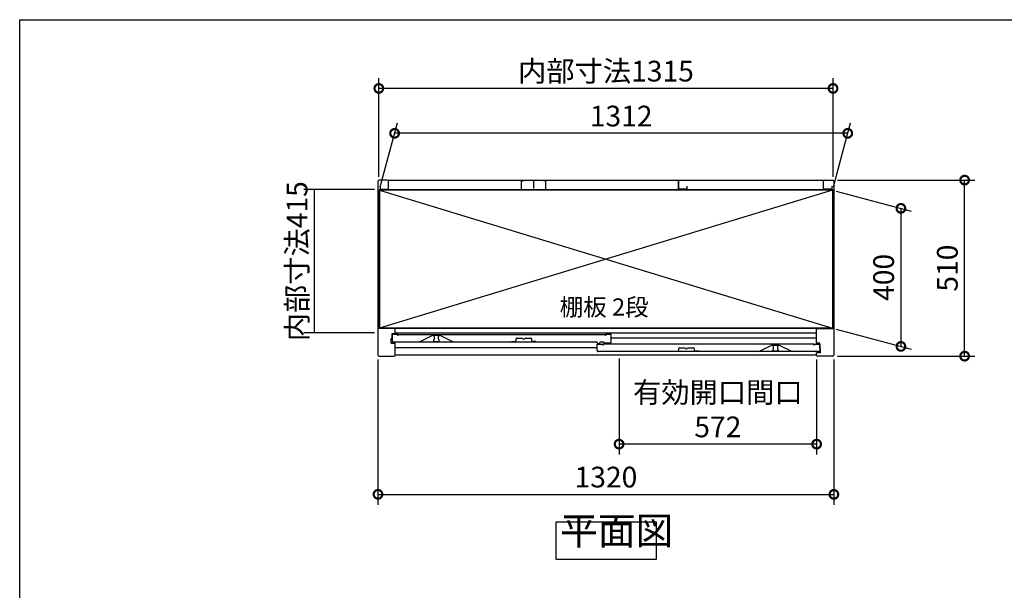
# Model space of a CAD drawing. Extents: x 8732 to 16778, y -13 to 5649.
# Drawn here: x 8732 to 11583, y 3996 to 5649 of the extents above; entities that cross this region are included whole.
import ezdxf

# ---------------------------------------------------------------- set-up
doc = ezdxf.new("R2010")
doc.units = 0
doc.header["$LTSCALE"] = 20
doc.header["$PDMODE"] = 3
doc.header["$PDSIZE"] = 2
doc.layers.get('0').update_dxf_attribs({"linetype": 'CONTINUOUS'})
doc.layers.get('DEFPOINTS').update_dxf_attribs({"linetype": 'CONTINUOUS'})
for name, color, linetype in [('仕様書枠', 230, 'CONTINUOUS'), ('寸法', 4, 'CONTINUOUS'), ('文字', 7, 'CONTINUOUS'), ('細線', 5, 'CONTINUOUS'), ('部品1', 7, 'CONTINUOUS')]:
    doc.layers.add(name, color=color, linetype=linetype)
doc.styles.add('STYLE1', font='isocp.shx', dxfattribs={"bigfont": 'bigfont.shx'})
doc.styles.add('STYLE2', font='MS PGothic.ttf')
doc.dimstyles.new('INABA_S20G', dxfattribs={"dimscale": 20, "dimtxt": 3, "dimasz": 2.5, "dimexe": 1.5, "dimexo": 0.5, "dimgap": 1, "dimtad": 3, "dimdec": 1, "dimdsep": 46, "dimtxsty": 'STYLE1', "dimblk1": 'DOTSMALL', "dimblk2": 'DOTSMALL', "dimsah": 1, "dimcen": 0, "dimclrt": 7, "dimadec": 0, "dimazin": 0, "dimtfac": 1, "dimtdec": 4, "dimtix": 1, "dimtmove": 0, "dimatfit": 3, "dimldrblk": 'DOTSMALL', "dimfxl": 1, "dimtolj": 1, "dimtzin": 0, "dimarcsym": 0})

# ---------------------------------------------------------------- blocks, each defined once
blk = doc.blocks.new('_DOTSMALL')
at = {"color": 0, "linetype": 'ByBlock', "ltscale": 50, "const_width": 0.5}
blk.add_lwpolyline([(-0.0625, 0, 1), (0.0625, 0, 1)], format="xyb", close=True, dxfattribs=at)
blk = doc.blocks.new('*D31')
at = {"layer": 'DEFPOINTS', "color": 0, "ltscale": 50}
for p in [(11089.8, 5184.1), (11468.3, 5184.1), (11089.8, 4674.1)]:
    blk.add_point(p, dxfattribs=at)
at = {"layer": '寸法', "color": 0, "lineweight": -2, "ltscale": 50}
for p, q in [((11099.8, 5184.1), (11498.3, 5184.1)), ((11468.3, 4674.1), (11468.3, 5184.1)), ((11099.8, 4674.1), (11498.3, 4674.1))]:
    blk.add_line(p, q, dxfattribs=at)
at = {"layer": '寸法', "color": 0, "lineweight": -2, "ltscale": 50, "xscale": 50, "yscale": 50, "zscale": 50}
for p, rotation in [((11468.3, 5184.1), 90), ((11468.3, 4674.1), 270)]:
    blk.add_blockref('_DOTSMALL', p, dxfattribs=dict(at, rotation=rotation))
at = {"layer": '寸法', "color": 7, "ltscale": 50, "insert": (11418.3, 4929.1), "char_height": 60, "attachment_point": 5, "rotation": 90, "style": 'STYLE1'}
blk.add_mtext('\\A1;510', dxfattribs=at)
blk = doc.blocks.new('*D30')
at = {"layer": 'DEFPOINTS', "color": 0, "ltscale": 50}
for p in [(9817.9, 5319.7), (9773.8, 5155.1), (11085.8, 5155.1)]:
    blk.add_point(p, dxfattribs=at)
at = {"layer": '寸法', "color": 0, "lineweight": -2, "ltscale": 50}
for p, q in [((9776.5, 5165.1), (9825.9, 5349.7)), ((11088.5, 5165.1), (11137.9, 5349.7)), ((11129.9, 5319.7), (9817.9, 5319.7))]:
    blk.add_line(p, q, dxfattribs=at)
at = {"layer": '寸法', "color": 0, "lineweight": -2, "ltscale": 50, "xscale": 50, "yscale": 50, "zscale": 50, "rotation": 180}
blk.add_blockref('_DOTSMALL', (9817.9, 5319.7), dxfattribs=at)
at = {"layer": '寸法', "color": 0, "lineweight": -2, "ltscale": 50, "xscale": 50, "yscale": 50, "zscale": 50}
blk.add_blockref('_DOTSMALL', (11129.9, 5319.7), dxfattribs=at)
at = {"layer": '寸法', "color": 7, "ltscale": 50, "insert": (10473.9, 5369.7), "char_height": 60, "attachment_point": 5, "style": 'STYLE1'}
blk.add_mtext('\\A1;1312', dxfattribs=at)
blk = doc.blocks.new('*D29')
at = {"layer": 'DEFPOINTS', "color": 0, "ltscale": 50}
for p in [(9772.3, 5449.8), (9772.3, 5184.1), (11087.3, 5184.1)]:
    blk.add_point(p, dxfattribs=at)
at = {"layer": '寸法', "color": 0, "lineweight": -2, "ltscale": 50}
for p, q in [((9772.3, 5194.1), (9772.3, 5479.8)), ((11087.3, 5194.1), (11087.3, 5479.8)), ((11087.3, 5449.8), (9772.3, 5449.8))]:
    blk.add_line(p, q, dxfattribs=at)
at = {"layer": '寸法', "color": 0, "lineweight": -2, "ltscale": 50, "xscale": 50, "yscale": 50, "zscale": 50, "rotation": 180}
blk.add_blockref('_DOTSMALL', (9772.3, 5449.8), dxfattribs=at)
at = {"layer": '寸法', "color": 0, "lineweight": -2, "ltscale": 50, "xscale": 50, "yscale": 50, "zscale": 50}
blk.add_blockref('_DOTSMALL', (11087.3, 5449.8), dxfattribs=at)
at = {"layer": '寸法', "color": 7, "ltscale": 50, "insert": (10429.8, 5499.8), "char_height": 60, "attachment_point": 5, "style": 'STYLE1'}
blk.add_mtext('\\A1;内部寸法1315', dxfattribs=at)
blk = doc.blocks.new('*D28')
at = {"layer": 'DEFPOINTS', "color": 0, "ltscale": 50}
for p in [(11086.8, 5155.1), (11086.8, 4755.1), (11283.8, 4702.3)]:
    blk.add_point(p, dxfattribs=at)
at = {"layer": '寸法', "color": 0, "lineweight": -2, "ltscale": 50}
for p, q in [((11096.8, 5152.4), (11313.8, 5094.3)), ((11283.8, 5102.3), (11283.8, 4702.3)), ((11096.8, 4752.4), (11313.8, 4694.3))]:
    blk.add_line(p, q, dxfattribs=at)
at = {"layer": '寸法', "color": 0, "lineweight": -2, "ltscale": 50, "xscale": 50, "yscale": 50, "zscale": 50}
for p, rotation in [((11283.8, 5102.3), 90), ((11283.8, 4702.3), 270)]:
    blk.add_blockref('_DOTSMALL', p, dxfattribs=dict(at, rotation=rotation))
at = {"layer": '寸法', "color": 7, "ltscale": 50, "insert": (11233.8, 4902.3), "char_height": 60, "attachment_point": 5, "rotation": 90, "style": 'STYLE1'}
blk.add_mtext('\\A1;400', dxfattribs=at)
blk = doc.blocks.new('*D27')
at = {"layer": 'DEFPOINTS', "color": 0, "ltscale": 50}
for p in [(9769.8, 4674.1), (11089.8, 4674.1), (11089.8, 4273.7)]:
    blk.add_point(p, dxfattribs=at)
at = {"layer": '寸法', "color": 0, "lineweight": -2, "ltscale": 50}
for p, q in [((9769.8, 4664.1), (9769.8, 4243.7)), ((11089.8, 4664.1), (11089.8, 4243.7)), ((9769.8, 4273.7), (11089.8, 4273.7))]:
    blk.add_line(p, q, dxfattribs=at)
at = {"layer": '寸法', "color": 0, "lineweight": -2, "ltscale": 50, "xscale": 50, "yscale": 50, "zscale": 50, "rotation": 180}
blk.add_blockref('_DOTSMALL', (9769.8, 4273.7), dxfattribs=at)
at = {"layer": '寸法', "color": 0, "lineweight": -2, "ltscale": 50, "xscale": 50, "yscale": 50, "zscale": 50}
blk.add_blockref('_DOTSMALL', (11089.8, 4273.7), dxfattribs=at)
at = {"layer": '寸法', "color": 7, "ltscale": 50, "insert": (10429.8, 4323.7), "char_height": 60, "attachment_point": 5, "style": 'STYLE1'}
blk.add_mtext('\\A1;1320', dxfattribs=at)
blk = doc.blocks.new('*D26')
at = {"layer": 'DEFPOINTS', "color": 0, "ltscale": 50}
for p in [(9769.8, 5156.6), (9585.5, 4741.6), (9769.8, 4741.6)]:
    blk.add_point(p, dxfattribs=at)
at = {"layer": '寸法', "color": 0, "lineweight": -2, "ltscale": 50}
for p, q in [((9759.8, 5156.6), (9555.5, 5156.6)), ((9585.5, 5156.6), (9585.5, 4741.6)), ((9759.8, 4741.6), (9555.5, 4741.6))]:
    blk.add_line(p, q, dxfattribs=at)
at = {"layer": '寸法', "color": 7, "ltscale": 50, "insert": (9535.5, 4949.1), "char_height": 60, "attachment_point": 5, "rotation": 90, "style": 'STYLE1'}
blk.add_mtext('\\A1;内部寸法415', dxfattribs=at)
blk = doc.blocks.new('*D25')
at = {"layer": 'DEFPOINTS', "color": 0, "ltscale": 50}
for p in [(10467.8, 4677.1), (11039.8, 4674.1), (10467.8, 4419.2)]:
    blk.add_point(p, dxfattribs=at)
at = {"layer": '寸法', "color": 0, "lineweight": -2, "ltscale": 50}
for p, q in [((10467.8, 4667.1), (10467.8, 4389.2)), ((11039.8, 4664.1), (11039.8, 4389.2)), ((11039.8, 4419.2), (10467.8, 4419.2))]:
    blk.add_line(p, q, dxfattribs=at)
at = {"layer": '寸法', "color": 0, "lineweight": -2, "ltscale": 50, "xscale": 50, "yscale": 50, "zscale": 50, "rotation": 180}
blk.add_blockref('_DOTSMALL', (10467.8, 4419.2), dxfattribs=at)
at = {"layer": '寸法', "color": 0, "lineweight": -2, "ltscale": 50, "xscale": 50, "yscale": 50, "zscale": 50}
blk.add_blockref('_DOTSMALL', (11039.8, 4419.2), dxfattribs=at)
at = {"layer": '寸法', "color": 7, "ltscale": 50, "insert": (10753.8, 4519.2), "char_height": 60, "attachment_point": 5, "style": 'STYLE1'}
blk.add_mtext('\\A1;有効開口間口\\P572', dxfattribs=at)

msp = doc.modelspace()

# ---------------------------------------------------------------- linework, layer by layer
at = {"layer": '仕様書枠', "ltscale": 50}
for p, q in [((8732.44, 5648.93), (16776.04, 5648.93)), ((8732.44, 96.13), (8732.44, 5648.93))]:
    msp.add_line(p, q, dxfattribs=at)
at = {"layer": '細線', "ltscale": 50}
for p, q in [((9773.79, 5155.12), (11085.79, 4755.12)), ((11085.79, 5155.12), (9773.79, 4755.12)), ((11039.79, 4754.12), (9819.79, 4754.12)), ((11039.79, 4741.12), (9819.79, 4741.12)), ((9930.89, 4734.12), (9930.89, 4733.4)), ((9946.89, 4733.4), (9946.89, 4734.12)), ((9930.89, 4720.84), (9930.89, 4719.12)), ((9932.89, 4731.12), (9932.89, 4723.12)), ((9933.89, 4716.12), (9943.89, 4716.12)), ((9944.89, 4723.12), (9944.89, 4731.12)), ((9946.89, 4719.12), (9946.89, 4720.84)), ((11039.79, 4726.62), (10444.49, 4726.62)), ((10912.69, 4705.4), (10912.69, 4706.12)), ((10928.69, 4706.12), (10928.69, 4705.4)), ((10404.49, 4698.62), (9819.79, 4698.62)), ((10912.69, 4691.12), (10912.69, 4692.84)), ((10914.69, 4695.12), (10914.69, 4703.12)), ((10925.69, 4688.12), (10915.69, 4688.12)), ((10926.69, 4703.12), (10926.69, 4695.12)), ((10928.69, 4692.84), (10928.69, 4691.12))]:
    msp.add_line(p, q, dxfattribs=at)
for centre, radius, start, end in [((9931.19, 4733.4), 0.3, 180, 262.50528), ((9930.89, 4731.12), 2, 0, 82.50528), ((9946.89, 4731.12), 2, 97.49472, 180), ((9946.59, 4733.4), 0.3, 277.49472, 0), ((9931.19, 4720.84), 0.3, 97.49472, 180), ((9933.89, 4719.12), 3, 180, 270), ((9930.89, 4723.12), 2, 277.49472, 0), ((9943.89, 4719.12), 3, 270, 0), ((9946.89, 4723.12), 2, 180, 262.50528), ((9946.59, 4720.84), 0.3, 0, 82.50528), ((10912.99, 4705.4), 0.3, 180, 262.50528), ((10912.69, 4703.12), 2, 0, 82.50528), ((10928.69, 4703.12), 2, 97.49472, 180), ((10928.39, 4705.4), 0.3, 277.49472, 0), ((10912.99, 4692.84), 0.3, 97.49472, 180), ((10915.69, 4691.12), 3, 180, 270), ((10912.69, 4695.12), 2, 277.49472, 0), ((10925.69, 4691.12), 3, 270, 0), ((10928.69, 4695.12), 2, 180, 262.50528), ((10928.39, 4692.84), 0.3, 0, 82.50528)]:
    msp.add_arc(centre, radius, start, end, dxfattribs=at)
at = {"layer": '部品1', "ltscale": 50}
for p, q in [((9769.79, 5181.12), (9769.79, 4677.12)), ((9796.79, 5184.12), (9772.79, 5184.12)), ((9775.79, 5166.12), (9775.79, 5158.12)), ((9799.79, 5158.12), (9799.79, 5184.12)), ((9799.79, 5184.12), (11059.79, 5184.12)), ((9799.79, 5160.62), (9799.79, 5181.12)), ((10184.29, 5182.12), (10184.29, 5157.12)), ((10184.29, 5182.12), (10190.29, 5182.12)), ((10219.79, 5184.12), (10219.79, 5159.62)), ((10219.79, 5184.12), (10219.79, 5159.62)), ((10255.29, 5182.12), (10249.29, 5182.12)), ((10255.29, 5182.12), (10255.29, 5157.12)), ((10639.79, 5184.12), (10639.79, 5159.62)), ((10639.79, 5158.12), (10639.79, 5184.12)), ((10663.79, 5166.12), (10663.79, 5158.12)), ((11059.79, 5158.12), (11059.79, 5184.12)), ((11059.79, 5160.62), (11059.79, 5181.12)), ((11062.79, 5184.12), (11086.79, 5184.12)), ((11083.79, 5166.12), (11083.79, 5158.12)), ((11089.79, 5181.12), (11089.79, 4677.12)), ((11086.79, 5155.62), (9772.79, 5155.62)), ((9772.79, 4755.12), (9772.79, 5155.62)), ((9773.79, 5155.12), (9773.79, 4755.12)), ((11085.79, 5155.12), (9773.79, 5155.12)), ((9775.79, 5158.12), (9799.79, 5158.12)), ((9801.29, 5155.62), (9801.29, 5155.12)), ((10184.29, 5157.12), (10255.29, 5157.12)), ((10663.79, 5158.12), (10639.79, 5158.12)), ((11058.29, 5155.62), (11058.29, 5155.12)), ((11083.79, 5158.12), (11059.79, 5158.12)), ((11085.79, 5155.12), (11085.79, 4755.12)), ((11086.79, 4755.12), (11086.79, 5155.62)), ((9819.79, 4754.12), (9769.79, 4754.12)), ((11086.79, 4755.12), (9772.79, 4755.12)), ((9810.39, 4740.12), (9819.79, 4740.12)), ((9810.39, 4725.62), (9810.39, 4740.12)), ((9826.89, 4737.12), (9810.89, 4737.12)), ((9810.89, 4737.12), (9810.89, 4718.12)), ((9819.79, 4740.12), (9819.79, 4754.12)), ((9826.89, 4732.62), (9826.89, 4737.12)), ((9826.89, 4737.12), (10428.49, 4737.12)), ((9927.89, 4734.12), (9890.89, 4715.12)), ((9949.89, 4734.12), (9927.89, 4734.12)), ((9986.89, 4715.12), (9949.89, 4734.12)), ((10428.49, 4737.12), (10428.49, 4732.62)), ((10444.49, 4737.12), (10428.49, 4737.12)), ((10444.49, 4715.12), (10444.49, 4737.12)), ((11039.79, 4712.12), (11039.79, 4754.12)), ((11039.79, 4754.12), (11089.79, 4754.12)), ((9808.39, 4725.62), (9810.39, 4725.62)), ((9808.39, 4712.12), (9808.39, 4725.62)), ((9808.39, 4712.12), (9819.79, 4712.12)), ((9813.89, 4715.12), (10402.99, 4715.12)), ((9819.79, 4677.12), (9819.79, 4712.12)), ((10404.49, 4712.62), (10404.49, 4713.62)), ((10404.49, 4690.12), (10404.49, 4709.12)), ((10404.49, 4709.12), (10420.49, 4709.12)), ((10405.99, 4711.12), (10410.99, 4711.12)), ((10412.49, 4712.62), (10412.49, 4713.62)), ((10413.99, 4715.12), (10422.99, 4715.12)), ((10420.49, 4709.12), (10420.49, 4704.62)), ((11032.69, 4709.12), (10420.49, 4709.12)), ((10424.49, 4713.62), (10424.49, 4713.62)), ((10441.49, 4712.12), (10425.99, 4712.12)), ((10872.69, 4687.12), (10909.69, 4706.12)), ((10909.69, 4706.12), (10931.69, 4706.12)), ((10931.69, 4706.12), (10968.69, 4687.12)), ((11032.69, 4709.12), (11048.69, 4709.12)), ((11032.69, 4704.62), (11032.69, 4709.12)), ((11049.19, 4712.12), (11039.79, 4712.12)), ((11048.69, 4709.12), (11048.69, 4690.12)), ((11049.19, 4697.62), (11049.19, 4712.12)), ((11039.79, 4677.12), (9819.79, 4677.12)), ((11045.69, 4687.12), (10407.49, 4687.12)), ((11051.19, 4684.12), (11039.79, 4684.12)), ((11039.79, 4677.12), (11039.79, 4684.12)), ((11051.19, 4697.62), (11049.19, 4697.62)), ((11051.19, 4684.12), (11051.19, 4697.62)), ((9772.79, 4674.12), (9816.79, 4674.12)), ((11086.79, 4674.12), (11042.79, 4674.12))]:
    msp.add_line(p, q, dxfattribs=at)
at = {"layer": '部品1'}
for p, q in [((10156.69, 4716.12), (10167.69, 4716.12)), ((10170.21, 4725.74), (10167.69, 4716.12)), ((10170.69, 4726.12), (10187.08, 4726.12)), ((10196.3, 4726.12), (10212.69, 4726.12)), ((10213.17, 4725.74), (10215.69, 4716.12)), ((10226.69, 4716.12), (10215.69, 4716.12)), ((10627.59, 4688.12), (10638.59, 4688.12)), ((10641.11, 4697.74), (10638.59, 4688.12)), ((10641.59, 4698.12), (10657.98, 4698.12)), ((10667.2, 4698.12), (10683.59, 4698.12)), ((10684.07, 4697.74), (10686.59, 4688.12)), ((10697.59, 4688.12), (10686.59, 4688.12))]:
    msp.add_line(p, q, dxfattribs=at)
at = {"layer": '部品1', "ltscale": 50}
msp.add_lwpolyline([(10286.17, 4194.23), (10574.8, 4194.23), (10574.8, 4084.65), (10286.17, 4084.65)], close=True, dxfattribs=at)
for centre, radius, start, end in [((9772.79, 5181.12), 3, 90, 180), ((9796.79, 5181.12), 3, 0, 90), ((11062.79, 5181.12), 3, 90, 180), ((11086.79, 5181.12), 3, 0, 90), ((9813.89, 4718.12), 3, 180, 270), ((10402.99, 4713.62), 1.5, 0, 90), ((10405.99, 4712.62), 1.5, 180, 270), ((10410.99, 4712.62), 1.5, 270, 0), ((10413.99, 4713.62), 1.5, 90, 180), ((10422.99, 4713.62), 1.5, 0, 90), ((10425.99, 4713.62), 1.5, 180, 270), ((10441.49, 4715.12), 3, 270, 0), ((9772.79, 4677.12), 3, 180, 270), ((9816.79, 4677.12), 3, 270, 360), ((10407.49, 4690.12), 3, 180, 270), ((11042.79, 4677.12), 3, 180, 270), ((11045.69, 4690.12), 3, 270, 0), ((11086.79, 4677.12), 3, 270, 0)]:
    msp.add_arc(centre, radius, start, end, dxfattribs=at)
at = {"layer": '部品1'}
for centre, radius, start, end in [((10170.69, 4725.62), 0.5, 90, 165.34939), ((10187.08, 4725.62), 0.5, 33.05573, 90), ((10191.69, 4728.62), 5, 213.05573, 326.94427), ((10196.3, 4725.62), 0.5, 90, 146.94427), ((10212.69, 4725.62), 0.5, 14.65061, 90), ((10641.59, 4697.62), 0.5, 90, 165.34939), ((10657.98, 4697.62), 0.5, 33.05573, 90), ((10662.59, 4700.62), 5, 213.05573, 326.94427), ((10667.2, 4697.62), 0.5, 90, 146.94427), ((10683.59, 4697.62), 0.5, 14.65061, 90)]:
    msp.add_arc(centre, radius, start, end, dxfattribs=at)

# ---------------------------------------------------------------- texts
at = {"layer": '文字', "color": 7, "ltscale": 50, "style": 'STYLE2'}
msp.add_text('棚板 2段', height=50, dxfattribs=at).set_placement((10295.84, 4791.34))
at = {"layer": '部品1', "color": 7, "ltscale": 50, "insert": (10297.33, 4103.35), "char_height": 80, "attachment_point": 7, "style": 'STYLE1'}
msp.add_mtext('平面図', dxfattribs=at)

# ---------------------------------------------------------------- dimensions: what is measured, and where the dimension line sits
at = {"layer": '寸法', "ltscale": 50}
dim = msp.add_linear_dim(base=(9772.29, 5449.82), p1=(11087.29, 5184.12), p2=(9772.29, 5184.12), text='内部寸法<>', dimstyle='INABA_S20G', dxfattribs=at)
dim.commit()
dim.dimension.update_dxf_attribs({"geometry": '*D29', "text_midpoint": (10429.79, 5499.82)})
for base, p1, p2, override, picture, middle in [((9817.88, 5319.67), (11085.79, 5155.12), (9773.79, 5155.12), {"dimtdec": 1, "dimtix": 0}, '*D30', (10473.88, 5369.67)), ((11089.79, 4273.69), (9769.79, 4674.12), (11089.79, 4674.12), {"dimtmove": 2}, '*D27', (10429.79, 4323.69))]:
    dim = msp.add_linear_dim(base=base, p1=p1, p2=p2, dimstyle='INABA_S20G', override=override, dxfattribs=at)
    dim.commit()
    dim.dimension.update_dxf_attribs({"geometry": picture, "text_midpoint": middle})
dim = msp.add_linear_dim(base=(11468.26, 5184.12), p1=(11089.79, 4674.12), p2=(11089.79, 5184.12), angle=90, dimstyle='INABA_S20G', override={"dimtdec": 1, "dimtix": 0}, dxfattribs=at)
dim.commit()
dim.dimension.update_dxf_attribs({"geometry": '*D31', "text_midpoint": (11418.26, 4929.12)})
dim = msp.add_linear_dim(base=(9585.5, 4741.62), p1=(9769.79, 5156.62), p2=(9769.79, 4741.62), angle=90, text='内部寸法<>', dimstyle='INABA_S20G', dxfattribs=at)
dim.commit()
dim.dimension.update_dxf_attribs({"geometry": '*D26', "text_midpoint": (9535.5, 4949.12)})
dim = msp.add_linear_dim(base=(11283.82, 4702.32), p1=(11086.79, 5155.12), p2=(11086.79, 4755.12), angle=90, dimstyle='INABA_S20G', dxfattribs=at)
dim.commit()
dim.dimension.update_dxf_attribs({"geometry": '*D28', "text_midpoint": (11233.82, 4902.32)})
dim = msp.add_linear_dim(base=(10467.79, 4419.17), p1=(11039.79, 4674.12), p2=(10467.79, 4677.12), text='有効開口間口\\P<>', dimstyle='INABA_S20G', override={"dimtmove": 2}, dxfattribs=at)
dim.commit()
dim.dimension.update_dxf_attribs({"geometry": '*D25', "text_midpoint": (10753.79, 4519.18)})

doc.saveas('drawing.dxf')
